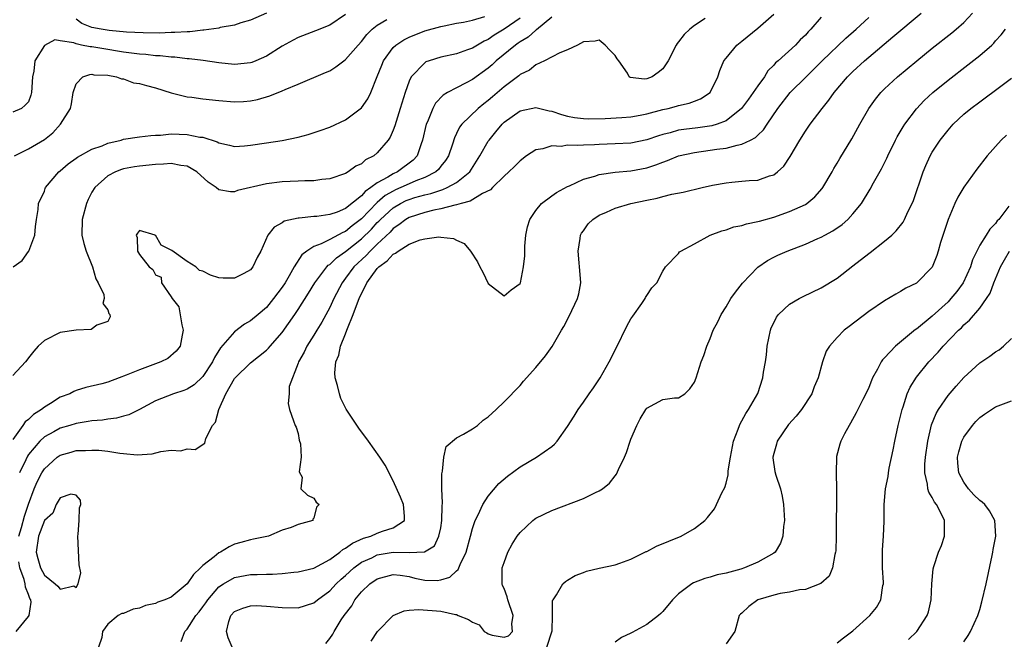
# Model space of a CAD drawing. Units: inches. Extents: x 2511000 to 2514000, y 1506000 to 1509000.
# Drawn here: x 2511980 to 2512104, y 1506054 to 1506132 of the extents above; entities that cross this region are included whole.
import ezdxf

# ---------------------------------------------------------------- set-up
doc = ezdxf.new("R2010")
doc.units = ezdxf.units.IN
doc.header["$MEASUREMENT"] = 0
doc.layers.add('LD25111506_2ft', color=93, linetype='Continuous')

msp = doc.modelspace()

# ---------------------------------------------------------------- linework, layer by layer
at = {"layer": 'LD25111506_2ft'}
for points, elevation in [([(2512021, 1506132.84), (2512019, 1506131.52), (2512017.21, 1506130.79), (2512015, 1506129.93), (2512014.37, 1506129.63), (2512013, 1506128.86), (2512011, 1506127.6), (2512009.67, 1506127), (2512009.19, 1506126.81), (2512009, 1506126.74), (2512007, 1506126.56), (2512005, 1506126.77), (2512003.04, 1506127.04), (2512001.26, 1506127.26), (2512001, 1506127.26), (2511999.46, 1506127.46), (2511999, 1506127.46), (2511997.62, 1506127.62), (2511997, 1506127.64), (2511995.79, 1506127.79), (2511995, 1506127.83), (2511993.99, 1506127.99), (2511993, 1506128.11), (2511992.24, 1506128.24), (2511991, 1506128.44), (2511990.5, 1506128.5), (2511989, 1506128.77), (2511988.76, 1506128.76), (2511987.69, 1506129), (2511987, 1506129.14), (2511986.72, 1506129.28), (2511985, 1506129.52), (2511984.33, 1506129.67), (2511983, 1506128.95), (2511981.8, 1506127), (2511981.68, 1506125.68), (2511981.5, 1506125), (2511981.39, 1506123), (2511981.31, 1506122.69), (2511981, 1506121.81), (2511980.58, 1506121.42), (2511980.11, 1506121), (2511979, 1506120.53)], 7394), ([(2512047, 1506132.53), (2512045.08, 1506130.92), (2512045, 1506130.87), (2512044.01, 1506129.99), (2512043, 1506129.4), (2512042.78, 1506129.22), (2512042.44, 1506129), (2512040.01, 1506127), (2512039.49, 1506126.51), (2512039, 1506126.08), (2512037, 1506124.64), (2512036.21, 1506124.21), (2512035, 1506123.61), (2512033.86, 1506123), (2512033.31, 1506122.69), (2512032.33, 1506121.67), (2512031.99, 1506121), (2512031.31, 1506119.31), (2512031.16, 1506119), (2512030.72, 1506117), (2512030.54, 1506116.54), (2512030.03, 1506115), (2512029.52, 1506114.48), (2512027.54, 1506113), (2512027, 1506112.76), (2512026.34, 1506112.34), (2512025, 1506111.61), (2512024.19, 1506111), (2512023.47, 1506110.53), (2512023, 1506109.97), (2512021, 1506108.38), (2512019.92, 1506107.92), (2512019, 1506107.6), (2512017.37, 1506107.37), (2512017, 1506107.35), (2512015.16, 1506107.16), (2512015, 1506107.16), (2512013.24, 1506106.76), (2512013, 1506106.57), (2512011.97, 1506106.03), (2512011.18, 1506105), (2512010.29, 1506103), (2512009.83, 1506102.17), (2512009.31, 1506101), (2512009, 1506100.63), (2512008.16, 1506100.16), (2512007, 1506099.57), (2512005.56, 1506099.56), (2512005, 1506099.62), (2512003.94, 1506099.94), (2512003, 1506100.46), (2512002.56, 1506100.56), (2512002.12, 1506101), (2512001, 1506101.69), (2511999.06, 1506103.06), (2511999, 1506103.13), (2511997.73, 1506103.73), (2511997, 1506104.99), (2511996.98, 1506104.98), (2511996.98, 1506105), (2511995, 1506105.61), (2511994.73, 1506105.27), (2511994.58, 1506105), (2511994.71, 1506104.71), (2511994.73, 1506103), (2511995, 1506102.57), (2511996.2, 1506101), (2511996.66, 1506100.66), (2511997, 1506099.98), (2511997.72, 1506099.72), (2511997.76, 1506099), (2511999, 1506097.2), (2511999.12, 1506097), (2511999.97, 1506095.97), (2512000.32, 1506093.68), (2512000.5, 1506093), (2512000.37, 1506092.37), (2512000.11, 1506091), (2511999.63, 1506090.37), (2511998.56, 1506089.44), (2511997.7, 1506089), (2511995, 1506088.01), (2511993.32, 1506087.32), (2511992.43, 1506087), (2511991, 1506086.44), (2511990.23, 1506086.23), (2511988.24, 1506085.76), (2511987, 1506085.38), (2511986.73, 1506085.27), (2511986.19, 1506085), (2511985, 1506084.54), (2511983.76, 1506083.76), (2511983, 1506083.31), (2511982.62, 1506083), (2511981.62, 1506082.38), (2511981, 1506081.75), (2511980.56, 1506081.44), (2511980.28, 1506081), (2511979, 1506079.21)], 7402), ([(2512043, 1506132.37), (2512041, 1506130.99), (2512039.76, 1506130.24), (2512039, 1506129.71), (2512038.5, 1506129.5), (2512037.63, 1506129), (2512037, 1506128.61), (2512036.37, 1506128.37), (2512035, 1506127.9), (2512033, 1506127.46), (2512031.53, 1506127), (2512031.14, 1506126.86), (2512031, 1506126.77), (2512029.28, 1506125), (2512029, 1506124.43), (2512028.5, 1506123), (2512027.89, 1506121), (2512027.36, 1506119.36), (2512027.2, 1506118.8), (2512027, 1506118.26), (2512026.63, 1506117.37), (2512026.37, 1506117), (2512025, 1506115.38), (2512024.55, 1506115), (2512023.51, 1506114.49), (2512023, 1506114.02), (2512022.31, 1506113.69), (2512021.34, 1506113), (2512021, 1506112.79), (2512019, 1506112.1), (2512018.02, 1506112.02), (2512017, 1506111.87), (2512015.85, 1506111.85), (2512015, 1506111.8), (2512013, 1506111.73), (2512011, 1506111.5), (2512007.38, 1506110.62), (2512007, 1506110.49), (2512006.47, 1506110.47), (2512005, 1506110.72), (2512004.65, 1506111), (2512003.67, 1506111.67), (2512002.25, 1506113), (2512001, 1506113.72), (2512000.2, 1506113.8), (2511999, 1506114.05), (2511998.03, 1506113.97), (2511997, 1506113.93), (2511995, 1506113.71), (2511994.38, 1506113.62), (2511993, 1506113.37), (2511992.72, 1506113.28), (2511991.96, 1506113), (2511991, 1506112.48), (2511989.36, 1506111), (2511989, 1506110.43), (2511988.51, 1506109.49), (2511988.3, 1506109), (2511987.75, 1506107), (2511987.72, 1506105), (2511987.96, 1506103.96), (2511988.26, 1506103), (2511989.07, 1506101), (2511989.48, 1506099.48), (2511989.8, 1506099), (2511990.48, 1506097.52), (2511990.54, 1506097), (2511990.37, 1506096.37), (2511991, 1506095.58), (2511991.12, 1506095.12), (2511991.26, 1506095), (2511991.31, 1506094.69), (2511991, 1506094.1), (2511989.63, 1506093.63), (2511988.91, 1506093.09), (2511987, 1506093.02), (2511985, 1506092.72), (2511983, 1506091.73), (2511982.2, 1506091), (2511981.65, 1506090.35), (2511981, 1506089.53), (2511980.78, 1506089.22), (2511980.61, 1506089), (2511979, 1506087.29)], 7400), ([(2511979.05, 1506101), (2511980.19, 1506101.81), (2511981, 1506102.92), (2511981.04, 1506103), (2511981.78, 1506105), (2511981.89, 1506106.11), (2511982, 1506107), (2511982.23, 1506108.23), (2511982.27, 1506109), (2511983, 1506110.57), (2511983.1, 1506110.9), (2511983.14, 1506111), (2511984.81, 1506113), (2511985, 1506113.14), (2511985.99, 1506114.01), (2511987, 1506114.71), (2511987.16, 1506114.84), (2511989, 1506115.84), (2511990.29, 1506116.29), (2511991, 1506116.6), (2511992.67, 1506117), (2511993, 1506117.1), (2511995, 1506117.41), (2511996.42, 1506117.58), (2511997, 1506117.62), (2511997.63, 1506117.63), (2511999, 1506117.77), (2512001, 1506117.72), (2512002.61, 1506117.39), (2512003, 1506117.35), (2512004.79, 1506116.79), (2512005, 1506116.66), (2512006.37, 1506116.37), (2512007, 1506116.2), (2512008.26, 1506116.26), (2512009, 1506116.34), (2512011, 1506116.66), (2512013, 1506116.96), (2512015, 1506117.37), (2512016.29, 1506117.71), (2512017.79, 1506118.21), (2512019, 1506118.64), (2512021, 1506119.55), (2512023, 1506121.06), (2512023.79, 1506122.21), (2512024.18, 1506123), (2512025, 1506125.01), (2512025.55, 1506126.45), (2512025.78, 1506127), (2512027, 1506128.67), (2512027.35, 1506129), (2512028.33, 1506129.67), (2512029, 1506130), (2512031, 1506130.77), (2512033, 1506131.34), (2512033.44, 1506131.44), (2512035, 1506131.76), (2512035.89, 1506131.89), (2512037, 1506132.15), (2512038.58, 1506132.58)], 7398), ([(2511979.25, 1506115), (2511981, 1506115.88), (2511983, 1506117.08), (2511984.08, 1506117.92), (2511985.03, 1506119), (2511986.3, 1506121), (2511986.43, 1506121.57), (2511986.63, 1506123), (2511987, 1506124.11), (2511987.86, 1506125), (2511988.72, 1506125.28), (2511989, 1506125.3), (2511989.25, 1506125.25), (2511991, 1506125.18), (2511992.09, 1506125), (2511992.72, 1506124.72), (2511993, 1506124.71), (2511994.24, 1506124.24), (2511995, 1506124.16), (2511995.87, 1506123.87), (2511997, 1506123.61), (2511999, 1506122.98), (2512001, 1506122.46), (2512001.59, 1506122.41), (2512003, 1506122.19), (2512005, 1506121.98), (2512007, 1506121.83), (2512008.11, 1506121.89), (2512009, 1506121.96), (2512009.87, 1506122.13), (2512011.42, 1506122.58), (2512013, 1506123.21), (2512013.39, 1506123.39), (2512015, 1506124.04), (2512018.48, 1506125.52), (2512019, 1506125.76), (2512019.77, 1506126.23), (2512020.77, 1506127), (2512021, 1506127.15), (2512022.58, 1506129), (2512023, 1506129.44), (2512023.69, 1506130.31), (2512024.37, 1506131), (2512025, 1506131.52), (2512026.21, 1506132.21)], 7396), ([(2511979.78, 1506067), (2511980.1, 1506068.1), (2511980.48, 1506069.52), (2511981, 1506071.07), (2511981.73, 1506073), (2511982.11, 1506073.89), (2511982.68, 1506075), (2511983, 1506075.5), (2511984.63, 1506077), (2511985, 1506077.26), (2511986.37, 1506077.63), (2511987, 1506077.82), (2511988.18, 1506077.82), (2511989, 1506077.88), (2511989.87, 1506077.87), (2511991, 1506077.73), (2511992.52, 1506077.48), (2511993, 1506077.46), (2511994.72, 1506077.28), (2511996.6, 1506077.4), (2511997.71, 1506077.71), (2511999, 1506077.86), (2512000.21, 1506077.79), (2512001, 1506078.02), (2512002.03, 1506077.97), (2512003.24, 1506078.76), (2512003.36, 1506079.36), (2512004.22, 1506081), (2512004.58, 1506081.42), (2512005.01, 1506083.01), (2512005.87, 1506085), (2512007, 1506086.93), (2512007.05, 1506087), (2512009, 1506088.91), (2512011, 1506090.47), (2512011.27, 1506090.73), (2512011.49, 1506091), (2512013, 1506092.71), (2512014.59, 1506095), (2512015, 1506095.61), (2512016.32, 1506097.68), (2512017.11, 1506099), (2512018.62, 1506101), (2512018.8, 1506101.2), (2512019, 1506101.31), (2512019.86, 1506102.14), (2512021, 1506102.92), (2512023, 1506104.52), (2512024.25, 1506105.75), (2512025, 1506106.59), (2512025.21, 1506106.79), (2512025.41, 1506107), (2512027, 1506108.46), (2512027.92, 1506109), (2512028.64, 1506109.36), (2512029, 1506109.51), (2512029.75, 1506109.75), (2512031, 1506110.11), (2512031.74, 1506110.26), (2512033, 1506110.69), (2512033.25, 1506110.75), (2512033.82, 1506111), (2512035, 1506111.65), (2512036.65, 1506113), (2512037.94, 1506115), (2512039, 1506116.87), (2512039.09, 1506117), (2512039.97, 1506118.03), (2512040.74, 1506119), (2512041, 1506119.25), (2512043, 1506120.69), (2512045, 1506121.13), (2512046.68, 1506120.68), (2512047, 1506120.64), (2512048.22, 1506120.22), (2512049, 1506120.03), (2512049.87, 1506119.87), (2512051, 1506119.73), (2512051.7, 1506119.7), (2512053.73, 1506119.73), (2512055.85, 1506119.85), (2512057, 1506119.95), (2512058.14, 1506120.14), (2512059, 1506120.31), (2512061, 1506120.84), (2512061.7, 1506121), (2512062.73, 1506121.27), (2512063, 1506121.37), (2512064.35, 1506121.65), (2512065, 1506121.93), (2512065.78, 1506122.22), (2512066.97, 1506123), (2512067.97, 1506125), (2512068.22, 1506125.78), (2512068.73, 1506127), (2512069, 1506127.34), (2512070.35, 1506129), (2512071, 1506129.49), (2512073, 1506131.14), (2512075, 1506132.89)], 7406), ([(2512066.36, 1506132.36), (2512065, 1506131.46), (2512064.44, 1506131), (2512063.69, 1506130.31), (2512063, 1506129.39), (2512062.82, 1506129.18), (2512062.7, 1506129), (2512061.68, 1506127), (2512061, 1506125.98), (2512060.45, 1506125.55), (2512059.66, 1506125), (2512059, 1506124.73), (2512058.69, 1506124.69), (2512056.9, 1506124.9), (2512056.79, 1506125), (2512056.55, 1506125.45), (2512055.48, 1506127), (2512055.26, 1506127.26), (2512055, 1506127.66), (2512054.34, 1506128.34), (2512053.74, 1506129), (2512053, 1506129.6), (2512052.5, 1506129.5), (2512051, 1506129.4), (2512050.27, 1506129), (2512049, 1506128.4), (2512048.01, 1506128.01), (2512046.07, 1506127), (2512045, 1506126.48), (2512044.18, 1506125.82), (2512043, 1506125.26), (2512042.87, 1506125.13), (2512041, 1506123.71), (2512039.55, 1506122.45), (2512039, 1506121.99), (2512038.43, 1506121.57), (2512037.74, 1506121), (2512035.67, 1506119), (2512035.38, 1506118.62), (2512035, 1506117.82), (2512034.72, 1506117.28), (2512034.48, 1506116.48), (2512033.96, 1506115), (2512033.59, 1506114.41), (2512033, 1506113.69), (2512032.71, 1506113.29), (2512032.39, 1506113), (2512031, 1506112.3), (2512029.87, 1506111.86), (2512029, 1506111.49), (2512027.97, 1506111), (2512027.29, 1506110.71), (2512027, 1506110.56), (2512026, 1506110), (2512025, 1506109.12), (2512024.93, 1506109.07), (2512023, 1506107.05), (2512021.83, 1506106.17), (2512021, 1506105.47), (2512020.65, 1506105.35), (2512019, 1506104.45), (2512017.9, 1506103.9), (2512017, 1506103.58), (2512016.09, 1506103), (2512015.47, 1506102.53), (2512014.5, 1506101), (2512013.88, 1506099.88), (2512013.36, 1506099), (2512013, 1506098.44), (2512011.92, 1506097), (2512011, 1506095.88), (2512009.98, 1506095), (2512009, 1506094.2), (2512008.24, 1506093.76), (2512007, 1506092.81), (2512005.22, 1506090.78), (2512004.45, 1506089.55), (2512004.21, 1506089), (2512003, 1506087.15), (2512001.88, 1506086.12), (2512001, 1506085.58), (2512000.59, 1506085.41), (2511999.28, 1506085), (2511997, 1506084.11), (2511995, 1506083.02), (2511993.67, 1506082.33), (2511993, 1506082.16), (2511992.1, 1506081.9), (2511991, 1506081.78), (2511990.34, 1506081.66), (2511989, 1506081.56), (2511988.53, 1506081.47), (2511987, 1506081.24), (2511986.23, 1506081), (2511985, 1506080.65), (2511984.18, 1506080.18), (2511983, 1506079.54), (2511982.41, 1506079), (2511981, 1506077.31), (2511980.87, 1506077.13), (2511980.67, 1506076.67), (2511979.88, 1506075)], 7404), ([(2512011.02, 1506133), (2512009, 1506132.13), (2512007.78, 1506131.78), (2512007, 1506131.5), (2512005.19, 1506131.19), (2512005, 1506131.14), (2512003.13, 1506130.87), (2512003, 1506130.87), (2512001.33, 1506130.67), (2512001, 1506130.67), (2511999.44, 1506130.56), (2511999, 1506130.56), (2511997.49, 1506130.51), (2511995.47, 1506130.53), (2511993.36, 1506130.64), (2511991.17, 1506130.83), (2511990.17, 1506131), (2511989, 1506131.22), (2511987.73, 1506131.73), (2511987, 1506132.24)], 7392), ([(2512081, 1506132.53), (2512079.7, 1506131), (2512079.34, 1506130.66), (2512079, 1506130.25), (2512078.36, 1506129.64), (2512077.74, 1506129), (2512075.55, 1506127), (2512075.24, 1506126.76), (2512075, 1506126.45), (2512074.27, 1506125.73), (2512073.85, 1506125), (2512073, 1506123.85), (2512072.43, 1506123), (2512071.82, 1506122.18), (2512070.96, 1506121), (2512069, 1506119.44), (2512067.86, 1506119), (2512067.2, 1506118.8), (2512065.44, 1506118.56), (2512063.65, 1506118.35), (2512063, 1506118.24), (2512061.93, 1506117.93), (2512061, 1506117.69), (2512060.46, 1506117.54), (2512059, 1506117.03), (2512057, 1506116.63), (2512055, 1506116.52), (2512053, 1506116.46), (2512052.41, 1506116.41), (2512051, 1506116.37), (2512050.3, 1506116.3), (2512049, 1506116.34), (2512048.21, 1506116.21), (2512047, 1506116.27), (2512045.9, 1506115.9), (2512045, 1506115.75), (2512043.84, 1506115), (2512043, 1506114.37), (2512042.32, 1506113.68), (2512041.61, 1506113), (2512041, 1506112.46), (2512039.53, 1506111), (2512039.28, 1506110.72), (2512038.25, 1506110.25), (2512036.71, 1506109.29), (2512035.58, 1506109), (2512035, 1506108.82), (2512034.79, 1506108.79), (2512033, 1506108.32), (2512032.15, 1506108.15), (2512031, 1506107.86), (2512029, 1506107.23), (2512028.61, 1506107), (2512027.7, 1506106.3), (2512027, 1506105.86), (2512026.6, 1506105.4), (2512025, 1506103.88), (2512024.09, 1506103), (2512023.58, 1506102.42), (2512022.05, 1506101), (2512021, 1506099.57), (2512020.56, 1506099), (2512019.52, 1506097), (2512019, 1506095.88), (2512017.98, 1506094.02), (2512017.36, 1506093), (2512017, 1506092.39), (2512016.12, 1506091), (2512015.77, 1506090.23), (2512015.04, 1506089), (2512015, 1506088.85), (2512013.89, 1506085.89), (2512013.9, 1506085), (2512013.75, 1506083.75), (2512013.94, 1506083), (2512014.42, 1506081.58), (2512014.65, 1506081), (2512014.77, 1506080.77), (2512015, 1506079.96), (2512015.15, 1506079.15), (2512015.31, 1506078.69), (2512015.39, 1506077), (2512015.13, 1506075.13), (2512015.54, 1506074.46), (2512015.37, 1506073), (2512016.19, 1506072.19), (2512017, 1506071.82), (2512017.3, 1506071.3), (2512017.66, 1506071), (2512017.33, 1506070.67), (2512017, 1506069.29), (2512016.85, 1506069.15), (2512016.86, 1506069), (2512015, 1506068.47), (2512014.13, 1506068.13), (2512013, 1506067.76), (2512011.29, 1506067), (2512009.37, 1506066.63), (2512009, 1506066.57), (2512007.79, 1506066.21), (2512007, 1506065.99), (2512006.32, 1506065.68), (2512005.21, 1506065), (2512005, 1506064.9), (2512004.4, 1506064.4), (2512003, 1506063.3), (2512002.7, 1506063), (2512001.8, 1506062.2), (2512001, 1506060.99), (2511999, 1506059.33), (2511998.21, 1506059), (2511997.32, 1506058.68), (2511997, 1506058.51), (2511995.75, 1506058.25), (2511995, 1506057.91), (2511994.19, 1506057.81), (2511993, 1506057.24), (2511992.75, 1506057.25), (2511992.3, 1506057), (2511991, 1506055.92), (2511990.34, 1506055), (2511990.23, 1506054.23), (2511989.84, 1506053)], 7408), ([(2512000.27, 1506053.73), (2512000.71, 1506055), (2512001, 1506055.28), (2512002.12, 1506057), (2512002.52, 1506057.48), (2512003, 1506058.1), (2512003.38, 1506058.62), (2512003.62, 1506059), (2512005, 1506060.61), (2512005.58, 1506061), (2512007, 1506061.82), (2512009, 1506062.16), (2512009.84, 1506062.16), (2512011, 1506062.21), (2512011.79, 1506062.21), (2512013, 1506062.3), (2512014.46, 1506062.46), (2512015, 1506062.5), (2512017, 1506062.99), (2512019, 1506064.06), (2512020.29, 1506065), (2512020.67, 1506065.33), (2512021, 1506065.49), (2512021.86, 1506066.14), (2512023.25, 1506066.75), (2512024.17, 1506067), (2512025, 1506067.39), (2512025.64, 1506067.64), (2512027, 1506068.08), (2512028.43, 1506069), (2512028.45, 1506069.55), (2512028.32, 1506071), (2512027.93, 1506071.93), (2512027, 1506073.98), (2512025.97, 1506075.97), (2512025.33, 1506077), (2512023.9, 1506079), (2512022.66, 1506080.66), (2512021.06, 1506083.06), (2512020.41, 1506084.41), (2512020.21, 1506085), (2512019.97, 1506086.03), (2512019.68, 1506087), (2512019.64, 1506087.64), (2512019.76, 1506089), (2512020.13, 1506089.87), (2512020.37, 1506091), (2512021, 1506092.54), (2512021.17, 1506093), (2512021.24, 1506093.24), (2512021.94, 1506095), (2512022.48, 1506096.48), (2512022.69, 1506097), (2512023, 1506097.66), (2512023.47, 1506098.53), (2512023.68, 1506099), (2512025, 1506100.78), (2512025.21, 1506101), (2512026.24, 1506101.76), (2512027, 1506102.62), (2512027.28, 1506102.72), (2512027.62, 1506103), (2512029, 1506103.87), (2512030.4, 1506104.4), (2512031, 1506104.52), (2512032.78, 1506104.78), (2512033, 1506104.74), (2512034.6, 1506104.6), (2512035, 1506104.36), (2512035.94, 1506103.94), (2512036.76, 1506103), (2512037.62, 1506101.62), (2512037.93, 1506101), (2512038.32, 1506100.32), (2512039, 1506098.89), (2512041, 1506097.33), (2512041.9, 1506098.1), (2512043, 1506098.89), (2512043.05, 1506099), (2512043.44, 1506101), (2512043.59, 1506102.41), (2512043.59, 1506103), (2512043.62, 1506103.62), (2512043.74, 1506105), (2512043.96, 1506106.04), (2512044.23, 1506107), (2512045, 1506108.12), (2512045.7, 1506109), (2512047, 1506109.97), (2512047.6, 1506110.4), (2512049, 1506111.15), (2512049.24, 1506111.24), (2512051, 1506112.06), (2512052.46, 1506112.46), (2512053, 1506112.65), (2512055, 1506112.94), (2512057, 1506113.12), (2512059, 1506113.52), (2512060.13, 1506113.87), (2512061, 1506114.23), (2512061.59, 1506114.41), (2512063, 1506115.02), (2512065, 1506115.45), (2512067, 1506115.71), (2512067.85, 1506115.85), (2512069, 1506115.99), (2512070.38, 1506116.38), (2512071, 1506116.48), (2512072.09, 1506117), (2512072.69, 1506117.31), (2512073, 1506117.63), (2512073.72, 1506118.28), (2512074.16, 1506119), (2512075.51, 1506121), (2512077.1, 1506123), (2512079.09, 1506125), (2512080.06, 1506125.94), (2512081.13, 1506127), (2512084.12, 1506129.88), (2512085.39, 1506131), (2512087, 1506132.48)], 7410), ([(2512006.69, 1506053), (2512006.17, 1506054.17), (2512005.97, 1506055), (2512006.25, 1506056.25), (2512006.51, 1506057), (2512007, 1506057.52), (2512008.05, 1506057.95), (2512009, 1506058.24), (2512009.75, 1506058.25), (2512011, 1506058.18), (2512013, 1506058.01), (2512015, 1506057.99), (2512017, 1506058.61), (2512017.45, 1506059), (2512019, 1506060.12), (2512019.82, 1506061), (2512020.42, 1506061.58), (2512021, 1506062.06), (2512022.02, 1506063), (2512023, 1506063.72), (2512024.29, 1506064.29), (2512025, 1506064.65), (2512027, 1506064.99), (2512029, 1506064.97), (2512030.97, 1506065.03), (2512032.2, 1506065.8), (2512032.78, 1506067), (2512033, 1506068.07), (2512033.15, 1506069), (2512033.18, 1506070.82), (2512033.24, 1506071.24), (2512033.15, 1506073), (2512033.12, 1506074.88), (2512033.24, 1506075.24), (2512033.4, 1506077), (2512033.68, 1506078.32), (2512035, 1506079.44), (2512035.87, 1506079.87), (2512037, 1506080.56), (2512037.63, 1506081), (2512038.36, 1506081.64), (2512039, 1506082.07), (2512039.47, 1506082.53), (2512040.01, 1506083), (2512041, 1506083.96), (2512043, 1506086.05), (2512043.44, 1506086.56), (2512045, 1506088.29), (2512046.22, 1506089.78), (2512047.04, 1506090.96), (2512048.24, 1506093), (2512048.54, 1506093.46), (2512049.22, 1506094.78), (2512050.26, 1506097), (2512050.41, 1506097.59), (2512050.68, 1506099), (2512050.53, 1506100.53), (2512050.52, 1506101), (2512050.48, 1506101.52), (2512050.32, 1506103), (2512050.58, 1506104.58), (2512050.63, 1506105), (2512050.75, 1506105.25), (2512051, 1506105.57), (2512051.58, 1506106.42), (2512052.19, 1506107), (2512053, 1506107.52), (2512053.9, 1506107.9), (2512055, 1506108.43), (2512057, 1506109), (2512059, 1506109.43), (2512060.32, 1506109.68), (2512061, 1506109.87), (2512062.16, 1506110.16), (2512063.59, 1506110.41), (2512065.99, 1506111), (2512067.3, 1506111.3), (2512069, 1506111.61), (2512069.71, 1506111.71), (2512071, 1506111.8), (2512071.91, 1506111.91), (2512073, 1506111.96), (2512074.47, 1506112.47), (2512075, 1506112.63), (2512075.48, 1506113), (2512076.29, 1506113.71), (2512077.09, 1506114.91), (2512078.28, 1506117), (2512079, 1506118.14), (2512079.6, 1506119), (2512081.13, 1506121), (2512081.97, 1506122.03), (2512082.62, 1506123), (2512084.33, 1506125), (2512085, 1506125.66), (2512086.46, 1506127), (2512087, 1506127.47), (2512090.03, 1506130.03), (2512093.61, 1506133)], 7412), ([(2512018.51, 1506053.49), (2512019, 1506054.09), (2512019.37, 1506054.63), (2512019.56, 1506055), (2512020.44, 1506056.44), (2512020.81, 1506057), (2512021.77, 1506058.23), (2512022.18, 1506059), (2512023, 1506059.98), (2512024.04, 1506061), (2512025, 1506061.65), (2512027, 1506062.2), (2512027.9, 1506062.1), (2512029, 1506061.92), (2512029.73, 1506061.73), (2512031, 1506061.45), (2512032.57, 1506061.43), (2512033, 1506061.49), (2512034.16, 1506061.84), (2512035, 1506062.66), (2512035.21, 1506062.79), (2512035.46, 1506063.46), (2512036.2, 1506065), (2512036.75, 1506067), (2512037, 1506068), (2512037.35, 1506069), (2512037.73, 1506069.73), (2512038.29, 1506071), (2512039, 1506072.08), (2512040.35, 1506073.65), (2512041.41, 1506074.59), (2512043, 1506075.78), (2512045.09, 1506077), (2512047, 1506078.35), (2512047.37, 1506078.63), (2512047.68, 1506079), (2512049, 1506080.87), (2512049.84, 1506082.16), (2512050.33, 1506083), (2512051, 1506083.93), (2512051.72, 1506085), (2512052.26, 1506085.74), (2512053.1, 1506087), (2512054.24, 1506089), (2512055.16, 1506090.84), (2512056.47, 1506093.53), (2512057, 1506094.43), (2512057.22, 1506094.78), (2512058.38, 1506096.38), (2512058.81, 1506097), (2512058.85, 1506097.15), (2512059, 1506097.4), (2512059.64, 1506098.36), (2512060.28, 1506099), (2512061, 1506100.48), (2512061.37, 1506101), (2512063, 1506102.69), (2512063.12, 1506102.88), (2512063.29, 1506103), (2512065, 1506103.9), (2512066.99, 1506105), (2512068.45, 1506105.55), (2512069, 1506105.67), (2512069.96, 1506106.04), (2512071, 1506106.22), (2512071.57, 1506106.43), (2512073, 1506106.71), (2512073.21, 1506106.79), (2512075, 1506107.27), (2512077, 1506107.97), (2512079, 1506108.89), (2512079.17, 1506109), (2512080.18, 1506109.82), (2512081.12, 1506110.88), (2512081.21, 1506111), (2512082.37, 1506113), (2512082.59, 1506113.41), (2512083, 1506114.07), (2512083.34, 1506114.66), (2512084.85, 1506117.15), (2512085.86, 1506119), (2512087.01, 1506121), (2512087.84, 1506122.16), (2512088.54, 1506123), (2512089, 1506123.47), (2512090.63, 1506125), (2512093.04, 1506127), (2512095, 1506128.58), (2512097.46, 1506130.54), (2512098.02, 1506131), (2512099, 1506131.85), (2512100.1, 1506133)], 7414), ([(2512024.24, 1506053.76), (2512025.01, 1506054.99), (2512027, 1506056.99), (2512028.4, 1506057.6), (2512029, 1506057.66), (2512030.25, 1506057.75), (2512033, 1506057.54), (2512034.88, 1506057.12), (2512035, 1506057.12), (2512035.22, 1506057), (2512036.49, 1506056.49), (2512037, 1506056.15), (2512037.84, 1506055.84), (2512038.5, 1506055), (2512038.82, 1506054.82), (2512039, 1506054.7), (2512039.48, 1506054.52), (2512041, 1506054.26), (2512041.54, 1506054.46), (2512042.05, 1506055), (2512041.95, 1506055.95), (2512042.15, 1506057), (2512041.45, 1506059), (2512041.37, 1506059.37), (2512041, 1506060.4), (2512040.79, 1506060.79), (2512040.75, 1506061), (2512040.77, 1506061.23), (2512040.77, 1506063), (2512041, 1506063.71), (2512041.48, 1506065), (2512042.01, 1506065.99), (2512042.65, 1506067), (2512043, 1506067.46), (2512044.63, 1506069), (2512044.83, 1506069.17), (2512045, 1506069.28), (2512047, 1506070.27), (2512051, 1506071.77), (2512052.53, 1506072.53), (2512053, 1506072.73), (2512053.42, 1506073), (2512054.31, 1506073.69), (2512055, 1506074.65), (2512055.17, 1506074.83), (2512055.43, 1506075.43), (2512056.2, 1506077), (2512056.44, 1506077.56), (2512056.9, 1506079), (2512057, 1506079.27), (2512057.73, 1506081), (2512058.16, 1506081.84), (2512058.88, 1506083), (2512059, 1506083.17), (2512061, 1506084.27), (2512062.47, 1506084.47), (2512063, 1506084.49), (2512063.81, 1506085), (2512064.41, 1506085.59), (2512065, 1506086.45), (2512065.21, 1506087), (2512065.84, 1506089), (2512066.17, 1506089.83), (2512066.56, 1506091), (2512067, 1506091.98), (2512067.38, 1506093), (2512067.95, 1506094.05), (2512068.37, 1506095), (2512069, 1506095.97), (2512069.61, 1506097), (2512070.19, 1506097.81), (2512071.06, 1506098.94), (2512073, 1506100.95), (2512074.21, 1506101.79), (2512075, 1506102.21), (2512075.53, 1506102.47), (2512076.7, 1506103), (2512079, 1506103.88), (2512080.58, 1506104.58), (2512081, 1506104.75), (2512081.44, 1506105), (2512082.47, 1506105.53), (2512083.64, 1506106.36), (2512084.37, 1506107), (2512085, 1506107.68), (2512086.09, 1506109), (2512087.19, 1506110.81), (2512087.61, 1506111.61), (2512088.61, 1506113.39), (2512089.27, 1506114.73), (2512089.39, 1506115), (2512090.39, 1506117), (2512090.6, 1506117.4), (2512091.33, 1506118.67), (2512091.55, 1506119), (2512093, 1506120.94), (2512094, 1506122), (2512095.08, 1506123), (2512097, 1506124.56), (2512099.51, 1506126.49), (2512101, 1506127.67), (2512102.51, 1506129), (2512102.77, 1506129.23), (2512103, 1506129.51), (2512103.72, 1506130.28), (2512104.26, 1506131)], 7416), ([(2512046.39, 1506053), (2512047.05, 1506055.05), (2512047.11, 1506057), (2512047.12, 1506058.88), (2512047.18, 1506059), (2512047.61, 1506059.61), (2512048.41, 1506061), (2512048.72, 1506061.28), (2512049, 1506061.48), (2512049.94, 1506062.06), (2512051, 1506062.45), (2512051.39, 1506062.61), (2512053, 1506062.98), (2512055, 1506063.4), (2512055.6, 1506063.6), (2512057, 1506064.12), (2512058.92, 1506065.07), (2512059, 1506065.1), (2512060.24, 1506065.76), (2512063.35, 1506067), (2512065, 1506068), (2512066.3, 1506069), (2512066.64, 1506069.36), (2512067.52, 1506070.48), (2512067.8, 1506071), (2512068.47, 1506072.47), (2512068.84, 1506073.16), (2512069, 1506073.71), (2512069.26, 1506074.74), (2512069.28, 1506075.28), (2512069.56, 1506077), (2512069.94, 1506079), (2512070.54, 1506080.54), (2512070.69, 1506081), (2512070.79, 1506081.21), (2512071, 1506081.56), (2512071.49, 1506082.51), (2512071.84, 1506083), (2512072.99, 1506085.01), (2512073.62, 1506087), (2512073.72, 1506087.72), (2512073.95, 1506089), (2512074.08, 1506089.92), (2512074.19, 1506091), (2512074.6, 1506093), (2512074.7, 1506093.3), (2512075, 1506093.94), (2512075.36, 1506094.64), (2512075.63, 1506095), (2512077, 1506096.31), (2512078.2, 1506097), (2512078.73, 1506097.27), (2512081, 1506098.35), (2512083, 1506099.58), (2512085, 1506101.12), (2512087, 1506102.69), (2512087.19, 1506102.81), (2512089, 1506104.23), (2512089.89, 1506105), (2512090.47, 1506105.53), (2512091.34, 1506106.66), (2512091.51, 1506107), (2512091.93, 1506107.93), (2512092.47, 1506109), (2512092.62, 1506109.38), (2512093.86, 1506113), (2512094.2, 1506113.8), (2512094.74, 1506115), (2512095, 1506115.47), (2512096, 1506117), (2512097, 1506118.27), (2512097.65, 1506119), (2512099, 1506120.26), (2512099.88, 1506121), (2512101, 1506121.84), (2512101.68, 1506122.32), (2512103, 1506123.3), (2512105, 1506124.81)], 7418), ([(2512104.36, 1506117.64), (2512103.72, 1506117), (2512101.93, 1506115), (2512100.65, 1506113.35), (2512099, 1506111.06), (2512098.22, 1506109.78), (2512097.86, 1506109), (2512097, 1506107), (2512096.06, 1506104.06), (2512095.76, 1506103), (2512095.58, 1506102.42), (2512095, 1506100.95), (2512093.07, 1506099), (2512093, 1506098.95), (2512091.69, 1506098.31), (2512091, 1506097.88), (2512090.43, 1506097.57), (2512089, 1506096.71), (2512087, 1506095.35), (2512084.52, 1506093.48), (2512083.91, 1506093), (2512083, 1506092.1), (2512082.03, 1506091), (2512081.64, 1506090.36), (2512081.16, 1506089), (2512080.6, 1506087), (2512080.13, 1506085.87), (2512079.83, 1506085), (2512078.53, 1506083), (2512077.83, 1506082.17), (2512076.88, 1506081.12), (2512075.43, 1506079), (2512075.36, 1506078.64), (2512075, 1506077.46), (2512074.89, 1506077), (2512074.89, 1506076.89), (2512075.16, 1506075.16), (2512075.29, 1506074.71), (2512075.87, 1506073), (2512076.08, 1506072.08), (2512076.26, 1506071), (2512076.35, 1506069), (2512076.25, 1506068.25), (2512076.16, 1506067), (2512075.86, 1506066.14), (2512075.18, 1506065), (2512075, 1506064.86), (2512073, 1506063.72), (2512071.34, 1506063), (2512070.85, 1506062.85), (2512069, 1506062.36), (2512067.88, 1506062.12), (2512067, 1506061.85), (2512066.32, 1506061.68), (2512064.88, 1506061.12), (2512064.66, 1506061), (2512063, 1506059.76), (2512062.23, 1506059), (2512061, 1506057.49), (2512060.76, 1506057.24), (2512060.49, 1506057), (2512059, 1506055.85), (2512057.13, 1506054.87), (2512057, 1506054.77), (2512055.79, 1506054.21), (2512055, 1506053.63)], 7420), ([(2512104.66, 1506108.66), (2512103.39, 1506107), (2512103.2, 1506106.8), (2512103, 1506106.48), (2512102.25, 1506105.75), (2512101.81, 1506105), (2512101, 1506103.72), (2512100.09, 1506101.91), (2512099.82, 1506101), (2512098.89, 1506099), (2512098.09, 1506097.91), (2512097.37, 1506097), (2512097, 1506096.61), (2512095, 1506094.79), (2512093, 1506093.16), (2512092.9, 1506093.1), (2512090.36, 1506091), (2512089, 1506089.51), (2512088.74, 1506089.26), (2512088.56, 1506089), (2512088.1, 1506088.1), (2512087.48, 1506087), (2512087.33, 1506086.67), (2512087, 1506085.77), (2512086.64, 1506085), (2512086.25, 1506084.25), (2512085.62, 1506083), (2512085.42, 1506082.58), (2512084.71, 1506081.29), (2512084.51, 1506081), (2512083.95, 1506079.95), (2512083.48, 1506079), (2512083.36, 1506078.64), (2512082.94, 1506077.06), (2512082.93, 1506077), (2512082.89, 1506075), (2512082.94, 1506072.94), (2512082.9, 1506067), (2512082.83, 1506065.17), (2512082.81, 1506065), (2512082.71, 1506064.71), (2512082.44, 1506063), (2512082.02, 1506061.98), (2512080.97, 1506061.03), (2512079, 1506060.28), (2512078.26, 1506060.26), (2512077, 1506059.95), (2512075.8, 1506059.8), (2512075, 1506059.59), (2512073, 1506058.98), (2512071.86, 1506058.14), (2512071, 1506057.32), (2512070.82, 1506057.18), (2512070.63, 1506057), (2512070.09, 1506055), (2512069, 1506053.45)], 7422), ([(2512083, 1506053.55), (2512083.81, 1506054.19), (2512085, 1506055.07), (2512087.15, 1506057), (2512087.97, 1506058.03), (2512088.51, 1506059), (2512088.78, 1506060.78), (2512088.84, 1506061), (2512088.84, 1506061.16), (2512088.72, 1506063), (2512088.71, 1506065.29), (2512088.86, 1506067), (2512088.93, 1506068.93), (2512088.92, 1506071), (2512089.1, 1506073), (2512089.44, 1506074.56), (2512089.49, 1506075), (2512089.59, 1506075.59), (2512090.09, 1506077.91), (2512090.29, 1506079), (2512090.7, 1506081), (2512091.2, 1506083), (2512091.32, 1506083.32), (2512091.86, 1506085), (2512092.2, 1506085.8), (2512093, 1506087.09), (2512094.57, 1506089), (2512095.75, 1506090.25), (2512096.4, 1506091), (2512098.31, 1506093), (2512098.68, 1506093.32), (2512099, 1506093.69), (2512099.72, 1506094.28), (2512101, 1506095.81), (2512101.86, 1506097), (2512102.32, 1506097.68), (2512102.78, 1506099), (2512103, 1506099.5), (2512103.6, 1506101), (2512104.1, 1506101.9), (2512104.75, 1506103)], 7424), ([(2512092.02, 1506053.98), (2512093.04, 1506055), (2512094.38, 1506057), (2512094.52, 1506057.48), (2512094.88, 1506059), (2512094.97, 1506061), (2512095.12, 1506062.88), (2512095.21, 1506063.21), (2512095.78, 1506065), (2512096.16, 1506065.84), (2512096.54, 1506067), (2512096.53, 1506068.53), (2512096.57, 1506069), (2512096.19, 1506069.81), (2512095.53, 1506071), (2512095.29, 1506071.29), (2512095, 1506071.88), (2512094.56, 1506072.56), (2512094.46, 1506073), (2512094.42, 1506073.58), (2512094.09, 1506075), (2512094.09, 1506076.09), (2512094.15, 1506077), (2512094.43, 1506079), (2512094.93, 1506081.07), (2512095.5, 1506082.5), (2512095.79, 1506083), (2512097, 1506084.77), (2512098.04, 1506085.96), (2512099, 1506087.02), (2512101, 1506088.9), (2512102.26, 1506089.74), (2512103, 1506090.3), (2512103.46, 1506090.54), (2512104.01, 1506091), (2512105, 1506091.98)], 7426), ([(2512099, 1506053.69), (2512099.52, 1506054.48), (2512099.84, 1506055), (2512100.74, 1506057), (2512101, 1506057.77), (2512101.28, 1506058.72), (2512101.82, 1506061), (2512102.56, 1506064.56), (2512102.64, 1506065), (2512102.67, 1506065.33), (2512103.02, 1506067.02), (2512102.92, 1506069), (2512102.22, 1506070.22), (2512101.62, 1506071), (2512101.3, 1506071.3), (2512101, 1506071.53), (2512100.24, 1506072.24), (2512099.56, 1506073), (2512099, 1506073.83), (2512098.36, 1506075), (2512098.25, 1506076.25), (2512098.21, 1506077), (2512098.34, 1506077.66), (2512098.74, 1506079), (2512099, 1506079.51), (2512100.08, 1506081), (2512100.5, 1506081.5), (2512101, 1506081.99), (2512101.59, 1506082.41), (2512103, 1506083.35), (2512105, 1506084.1)], 7428), ([(2511979.44, 1506055), (2511981, 1506056.88), (2511981.06, 1506057), (2511981.32, 1506058.68), (2511981.27, 1506059), (2511981.17, 1506059.17), (2511981, 1506059.64), (2511980.6, 1506060.6), (2511980.58, 1506061), (2511980.45, 1506061.55), (2511979.9, 1506063), (2511979.76, 1506063.76)], 7406)]:
    msp.add_lwpolyline(points, dxfattribs=dict(at, elevation=elevation))
at = {"layer": 'LD25111506_2ft', "elevation": 7408}
msp.add_lwpolyline([(2511987.38, 1506063.38), (2511987.21, 1506067), (2511987.26, 1506067.26), (2511987.38, 1506069), (2511987.41, 1506070.59), (2511987.58, 1506071), (2511987.54, 1506071.54), (2511987, 1506072.18), (2511986.33, 1506072.33), (2511985, 1506071.86), (2511984.47, 1506071), (2511984.06, 1506069.94), (2511983, 1506068.99), (2511982.25, 1506067), (2511981.95, 1506065), (2511982.18, 1506064.18), (2511982.49, 1506063), (2511983, 1506062.09), (2511984.38, 1506061), (2511984.7, 1506060.7), (2511985, 1506060.31), (2511986.73, 1506060.73), (2511987, 1506060.54), (2511987.25, 1506061), (2511987.61, 1506062.39)], close=True, dxfattribs=at)

doc.saveas('drawing.dxf')
